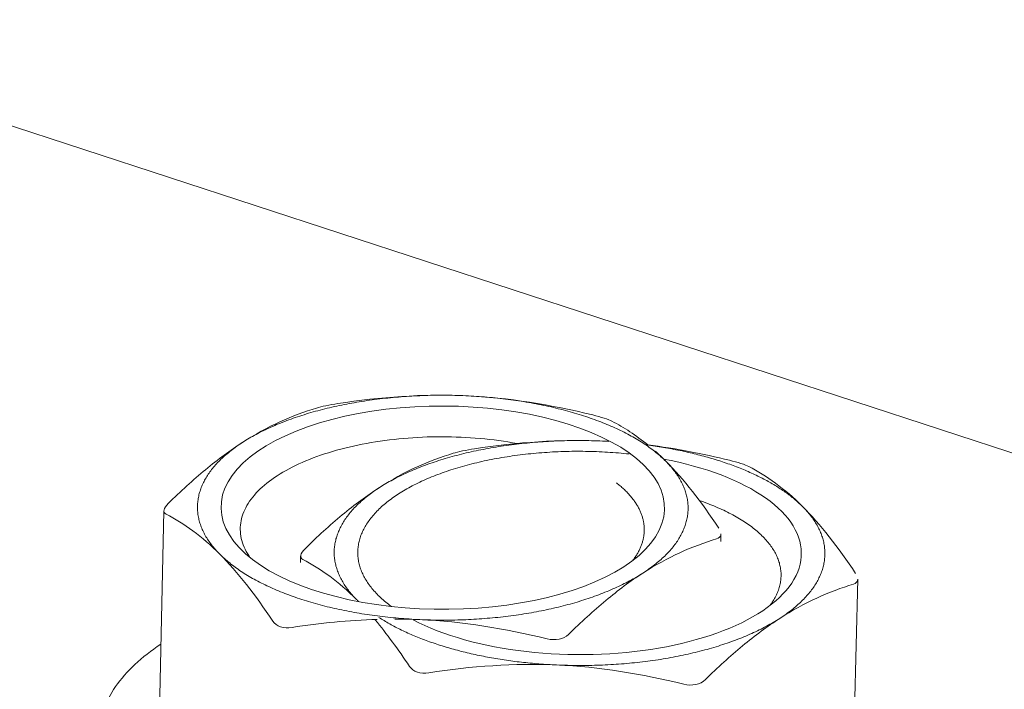
# Model space of a CAD drawing. Units: inches. Extents: x 0 to 3300, y -144 to 1716.
# Drawn here: x 826 to 828, y 1356 to 1357 of the extents above; entities that cross this region are included whole.
import ezdxf

# ---------------------------------------------------------------- set-up
doc = ezdxf.new("R2010")
doc.units = ezdxf.units.IN
doc.header["$MEASUREMENT"] = 0
for name, color, linetype in [('anchor', 1, 'Continuous'), ('exist 3d', 13, 'Continuous'), ('RH', 3, 'Continuous')]:
    doc.layers.add(name, color=color, linetype=linetype)

# ---------------------------------------------------------------- blocks, each defined once
blk = doc.blocks.new('b3')
at = {"layer": 'anchor', "color": 1, "linetype": 'Continuous', "lineweight": 0}
for points in [[(78.3338, 284.936), (78.4175, 284.949), (78.5016, 284.9552), (78.5861, 284.9515)], [(78.5861, 284.9515), (78.6699, 284.9477), (78.7545, 284.9338), (78.8372, 284.9135)], [(78.8751, 284.9011), (78.8988, 284.8889), (78.9224, 284.8736), (78.9461, 284.8542)], [(78.6038, 284.8466), (78.6875, 284.8595), (78.7716, 284.8658), (78.8562, 284.862)], [(78.8562, 284.862), (78.8601, 284.8618), (78.864, 284.8616), (78.8679, 284.8614)], [(78.946, 284.8543), (79.0001, 284.8476), (79.0541, 284.8371), (79.1073, 284.8241)], [(78.9603, 284.8421), (78.9673, 284.8359), (78.9743, 284.8293), (78.9813, 284.8223)], [(78.9813, 284.8223), (79.0164, 284.7872), (79.0517, 284.7415), (79.0862, 284.69)], [(79.1453, 284.8117), (79.1806, 284.7934), (79.216, 284.7682), (79.2514, 284.7328)], [(79.2514, 284.7328), (79.2866, 284.6977), (79.3219, 284.652), (79.3564, 284.6005)], [(78.1004, 284.6386), (78.0653, 284.6737), (78.0295, 284.6993), (77.9944, 284.7175)], [(78.2052, 284.5063), (78.1706, 284.5579), (78.1358, 284.6031), (78.1004, 284.6386)], [(78.3705, 284.5491), (78.3354, 284.5842), (78.2996, 284.6098), (78.2644, 284.628)], [(78.3746, 284.5449), (78.3732, 284.5463), (78.3718, 284.5477), (78.3705, 284.5491)], [(78.4115, 284.5098), (78.3552, 284.5081), (78.2988, 284.5025), (78.2431, 284.4939)], [(78.4753, 284.4167), (78.4528, 284.4504), (78.4302, 284.4813), (78.4073, 284.5086)], [(78.4956, 284.5093), (78.4791, 284.51), (78.4625, 284.5104), (78.4459, 284.5104)], [(78.7469, 284.4713), (78.6638, 284.4917), (78.5802, 284.5055), (78.4956, 284.5093)], [(78.7658, 284.4197), (78.682, 284.4235), (78.5968, 284.4172), (78.5133, 284.4043)], [(79.0171, 284.3817), (78.9341, 284.4022), (78.8504, 284.4159), (78.7658, 284.4197)]]:
    blk.add_open_spline(points, degree=3, dxfattribs=at)
for points, knots in [([(78.1457, 284.8597), (78.1702, 284.8754), (78.1946, 284.8887), (78.2433, 284.9111), (78.2677, 284.92), (78.2915, 284.9272)], [0.006297073, 0.006297073, 0.006297073, 0.006297073, 0.007340818, 0.007340818, 0.008384562, 0.008384562, 0.008384562, 0.008384562]), ([(78.3338, 284.936), (78.3257, 284.9348), (78.3174, 284.9333), (78.3026, 284.9302), (78.2961, 284.9286), (78.2915, 284.9272)], [0, 0, 0, 0, 0.0001999805, 0.0001999805, 0.0003999609, 0.0003999609, 0.0003999609, 0.0003999609]), ([(78.8751, 284.9011), (78.8717, 284.9029), (78.8664, 284.905), (78.8531, 284.9093), (78.8452, 284.9115), (78.8372, 284.9135)], [0, 0, 0, 0, 0.0001999805, 0.0001999805, 0.0003999609, 0.0003999609, 0.0003999609, 0.0003999609]), ([(77.9987, 284.7387), (78.0231, 284.7626), (78.0477, 284.7851), (78.0968, 284.8258), (78.1213, 284.8439), (78.1457, 284.8597)], [0.004207111, 0.004207111, 0.004207111, 0.004207111, 0.005252092, 0.005252092, 0.006297073, 0.006297073, 0.006297073, 0.006297073]), ([(78.6038, 284.8466), (78.5957, 284.8454), (78.5874, 284.8439), (78.5726, 284.8408), (78.5661, 284.8392), (78.5615, 284.8378)], [0, 0, 0, 0, 0.0001999805, 0.0001999805, 0.0003999609, 0.0003999609, 0.0003999609, 0.0003999609]), ([(78.4158, 284.7702), (78.4402, 284.7859), (78.4646, 284.7993), (78.5134, 284.8216), (78.5377, 284.8306), (78.5615, 284.8378)], [0.006297073, 0.006297073, 0.006297073, 0.006297073, 0.007340818, 0.007340818, 0.008384562, 0.008384562, 0.008384562, 0.008384562]), ([(79.1453, 284.8117), (79.1419, 284.8134), (79.1365, 284.8155), (79.1232, 284.8199), (79.1153, 284.8221), (79.1073, 284.8241)], [0, 0, 0, 0, 0.0001999805, 0.0001999805, 0.0003999609, 0.0003999609, 0.0003999609, 0.0003999609]), ([(78.2688, 284.6492), (78.2931, 284.6731), (78.3178, 284.6956), (78.3668, 284.7363), (78.3913, 284.7544), (78.4158, 284.7702)], [0.004207111, 0.004207111, 0.004207111, 0.004207111, 0.005252092, 0.005252092, 0.006297073, 0.006297073, 0.006297073, 0.006297073]), ([(77.9987, 284.7387), (77.994, 284.7341), (77.9911, 284.7296), (77.9895, 284.7222), (77.991, 284.7193), (77.9944, 284.7175)], [0, 0, 0, 0, 0.0001999805, 0.0001999805, 0.0003999609, 0.0003999609, 0.0003999609, 0.0003999609]), ([(79.0818, 284.6688), (79.058, 284.6616), (79.0337, 284.6526), (78.985, 284.6303), (78.9606, 284.6169), (78.9361, 284.6012)], [0.007739282, 0.007739282, 0.007739282, 0.007739282, 0.008774105, 0.008774105, 0.009808928, 0.009808928, 0.009808928, 0.009808928]), ([(79.0818, 284.6688), (79.0865, 284.6702), (79.0894, 284.6729), (79.0903, 284.6772), (79.0903, 284.6779), (79.0903, 284.6785)], [0, 0, 0, 0, 0.0001999805, 0.0001999805, 0.0002315745, 0.0002315745, 0.0002315745, 0.0002315745]), ([(78.2688, 284.6492), (78.2641, 284.6446), (78.2611, 284.6401), (78.2596, 284.6327), (78.261, 284.6298), (78.2644, 284.628)], [0, 0, 0, 0, 0.0001999805, 0.0001999805, 0.0003999609, 0.0003999609, 0.0003999609, 0.0003999609]), ([(78.9361, 284.6012), (78.9117, 284.5854), (78.8872, 284.5672), (78.8382, 284.5266), (78.8135, 284.504), (78.7892, 284.4801)], [0.009808928, 0.009808928, 0.009808928, 0.009808928, 0.010844977, 0.010844977, 0.011881025, 0.011881025, 0.011881025, 0.011881025]), ([(79.3521, 284.5793), (79.3567, 284.5807), (79.3596, 284.5834), (79.3605, 284.5877), (79.3606, 284.5883), (79.3606, 284.589)], [0, 0, 0, 0, 0.0001999805, 0.0001999805, 0.000231474, 0.000231474, 0.000231474, 0.000231474]), ([(79.3521, 284.5793), (79.3283, 284.5721), (79.304, 284.5631), (79.2552, 284.5407), (79.2308, 284.5274), (79.2064, 284.5116)], [0.007739282, 0.007739282, 0.007739282, 0.007739282, 0.008774105, 0.008774105, 0.009808928, 0.009808928, 0.009808928, 0.009808928]), ([(79.2064, 284.5116), (79.1819, 284.4959), (79.1575, 284.4777), (79.1084, 284.437), (79.0838, 284.4145), (79.0594, 284.3906)], [0.009808928, 0.009808928, 0.009808928, 0.009808928, 0.010844977, 0.010844977, 0.011881025, 0.011881025, 0.011881025, 0.011881025]), ([(78.2052, 284.5063), (78.2085, 284.5013), (78.2138, 284.4975), (78.2271, 284.4931), (78.235, 284.4926), (78.2431, 284.4939)], [0, 0, 0, 0, 0.0001999805, 0.0001999805, 0.0003999609, 0.0003999609, 0.0003999609, 0.0003999609]), ([(78.7469, 284.4713), (78.7549, 284.4694), (78.7631, 284.4691), (78.7779, 284.4722), (78.7845, 284.4755), (78.7892, 284.4801)], [0, 0, 0, 0, 0.0001999805, 0.0001999805, 0.0003999609, 0.0003999609, 0.0003999609, 0.0003999609]), ([(77.8606, 284.28), (77.8614, 284.3132), (77.8732, 284.3466), (77.9155, 284.4072), (77.946, 284.4355), (77.984, 284.4606)], [0, 0, 0, 0, 0.064162, 0.064162, 0.1275895, 0.1275895, 0.1275895, 0.1275895]), ([(78.4753, 284.4167), (78.4786, 284.4118), (78.484, 284.4079), (78.4972, 284.4036), (78.5052, 284.4031), (78.5133, 284.4043)], [0, 0, 0, 0, 0.0001999805, 0.0001999805, 0.0003999609, 0.0003999609, 0.0003999609, 0.0003999609]), ([(79.0171, 284.3817), (79.0251, 284.3798), (79.0334, 284.3795), (79.0482, 284.3826), (79.0547, 284.386), (79.0594, 284.3906)], [0, 0, 0, 0, 0.0001999805, 0.0001999805, 0.0003999609, 0.0003999609, 0.0003999609, 0.0003999609])]:
    blk.add_open_spline(points, degree=3, knots=knots, dxfattribs=at)
at = {"layer": 'RH', "linetype": 'Continuous', "lineweight": 0, "extrusion": (0.029591, 0.799701, 0.599669)}
for p, q in [((107.9442, 275.5978), (77.0474, 285.6943)), ((107.9442, 275.5978), (77.0474, 285.6943)), ((77.9901, 284.7242), (77.9806, 284.3129)), ((79.0903, 284.6785), (79.09, 284.6635)), ((78.2601, 284.6347), (78.2598, 284.622)), ((79.3606, 284.589), (79.3508, 284.1776))]:
    blk.add_line(p, q, dxfattribs=at)
at = {"layer": 'RH', "linetype": 'Continuous', "lineweight": 0}
for points in [[(78.1457, 284.8597), (78.1489, 284.8616), (78.152, 284.8636), (78.1552, 284.8656), (78.1585, 284.8675), (78.1618, 284.8694), (78.1651, 284.8713), (78.1685, 284.8732), (78.172, 284.8751), (78.1755, 284.8769), (78.179, 284.8787), (78.1826, 284.8806), (78.1862, 284.8824), (78.1898, 284.8841), (78.1935, 284.8859), (78.1973, 284.8876), (78.2011, 284.8893), (78.2049, 284.891), (78.2088, 284.8927), (78.2127, 284.8944), (78.2166, 284.896), (78.2206, 284.8976), (78.2246, 284.8992), (78.2287, 284.9008), (78.2328, 284.9024), (78.237, 284.9039), (78.2411, 284.9054), (78.2453, 284.9069), (78.2496, 284.9084), (78.2539, 284.9099), (78.2582, 284.9113), (78.2626, 284.9127), (78.2669, 284.9141), (78.2714, 284.9155), (78.2758, 284.9168), (78.2803, 284.9181), (78.2848, 284.9194), (78.2894, 284.9207), (78.294, 284.9219), (78.2986, 284.9232), (78.3032, 284.9244), (78.3079, 284.9256), (78.3126, 284.9267), (78.3173, 284.9278), (78.322, 284.929), (78.3268, 284.93), (78.3316, 284.9311), (78.3365, 284.9321), (78.3413, 284.9331), (78.3462, 284.9341), (78.3511, 284.9351), (78.356, 284.936), (78.361, 284.9369), (78.3659, 284.9378), (78.3709, 284.9387), (78.3759, 284.9395), (78.381, 284.9403), (78.386, 284.9411), (78.3911, 284.9419), (78.3962, 284.9426), (78.4013, 284.9433), (78.4064, 284.944), (78.4115, 284.9447), (78.4167, 284.9453), (78.4219, 284.9459), (78.427, 284.9465), (78.4322, 284.947), (78.4374, 284.9476), (78.4427, 284.9481), (78.4479, 284.9485), (78.4532, 284.949), (78.4584, 284.9494), (78.4637, 284.9498), (78.469, 284.9502), (78.4742, 284.9505), (78.4795, 284.9508), (78.4848, 284.9511), (78.4901, 284.9514), (78.4955, 284.9516), (78.5008, 284.9518), (78.5061, 284.952), (78.5114, 284.9521), (78.5168, 284.9523), (78.5221, 284.9524), (78.5274, 284.9524), (78.5328, 284.9525), (78.5381, 284.9525), (78.5434, 284.9525), (78.5488, 284.9525), (78.5541, 284.9524), (78.5595, 284.9523), (78.5648, 284.9522), (78.5701, 284.952), (78.5755, 284.9519), (78.5808, 284.9517), (78.5861, 284.9515)], [(78.5861, 284.9515), (78.5914, 284.9512), (78.5967, 284.9509), (78.602, 284.9506), (78.6073, 284.9503), (78.6126, 284.9499), (78.6179, 284.9495), (78.6231, 284.9491), (78.6284, 284.9487), (78.6336, 284.9482), (78.6389, 284.9477), (78.6441, 284.9472), (78.6493, 284.9467), (78.6545, 284.9461), (78.6597, 284.9455), (78.6649, 284.9449), (78.67, 284.9442), (78.6752, 284.9436), (78.6803, 284.9429), (78.6854, 284.9421), (78.6905, 284.9414), (78.6955, 284.9406), (78.7006, 284.9398), (78.7056, 284.939), (78.7106, 284.9381), (78.7156, 284.9372), (78.7206, 284.9363), (78.7255, 284.9354), (78.7305, 284.9345), (78.7354, 284.9335), (78.7403, 284.9325), (78.7451, 284.9314), (78.7499, 284.9304), (78.7547, 284.9293), (78.7595, 284.9282), (78.7643, 284.9271), (78.769, 284.9259), (78.7737, 284.9248), (78.7784, 284.9236), (78.783, 284.9224), (78.7876, 284.9211), (78.7922, 284.9198), (78.7968, 284.9186), (78.8013, 284.9172), (78.8058, 284.9159), (78.8102, 284.9146), (78.8146, 284.9132), (78.819, 284.9118), (78.8234, 284.9103), (78.8277, 284.9089), (78.832, 284.9074), (78.8362, 284.9059), (78.8405, 284.9044), (78.8446, 284.9029), (78.8488, 284.9014), (78.8529, 284.8998), (78.857, 284.8982), (78.861, 284.8966), (78.865, 284.8949), (78.8689, 284.8933), (78.8728, 284.8916), (78.8767, 284.8899), (78.8805, 284.8882), (78.8843, 284.8865), (78.8881, 284.8847), (78.8918, 284.8829), (78.8954, 284.8812), (78.8991, 284.8794), (78.9026, 284.8775), (78.9062, 284.8757), (78.9096, 284.8738), (78.9131, 284.8719), (78.9165, 284.8701), (78.9198, 284.8681), (78.9231, 284.8662), (78.9264, 284.8643), (78.9296, 284.8623), (78.9328, 284.8603), (78.9359, 284.8583), (78.939, 284.8563), (78.942, 284.8543), (78.945, 284.8523), (78.9479, 284.8502), (78.9508, 284.8481), (78.9536, 284.8461), (78.9564, 284.844), (78.9591, 284.8418), (78.9617, 284.8397), (78.9644, 284.8376), (78.9669, 284.8354), (78.9695, 284.8333), (78.9719, 284.8311), (78.9743, 284.8289), (78.9767, 284.8267), (78.979, 284.8245), (78.9813, 284.8223)], [(78.6875, 284.8572), (78.6786, 284.8587), (78.6696, 284.8602), (78.6606, 284.8616), (78.6515, 284.8629), (78.6423, 284.8641), (78.6331, 284.8652), (78.6238, 284.8662), (78.6145, 284.867), (78.6051, 284.8678), (78.5957, 284.8685), (78.5863, 284.8691), (78.5769, 284.8696), (78.5674, 284.8699), (78.5579, 284.8702), (78.5484, 284.8703), (78.5389, 284.8704), (78.5293, 284.8704), (78.5198, 284.8702), (78.5103, 284.87), (78.5009, 284.8696), (78.4914, 284.8691), (78.482, 284.8686), (78.4726, 284.8679), (78.4632, 284.8671), (78.4539, 284.8663), (78.4447, 284.8653), (78.4355, 284.8642), (78.4263, 284.863), (78.4172, 284.8618), (78.4082, 284.8604), (78.3993, 284.8589), (78.3904, 284.8574), (78.3816, 284.8557), (78.3729, 284.8539), (78.3643, 284.8521), (78.3558, 284.8501), (78.3475, 284.8481), (78.3392, 284.8459), (78.331, 284.8437), (78.323, 284.8414), (78.3151, 284.839), (78.3073, 284.8365), (78.2996, 284.8339), (78.2921, 284.8313), (78.2847, 284.8286), (78.2774, 284.8257), (78.2704, 284.8228), (78.2634, 284.8199), (78.2566, 284.8168), (78.25, 284.8137), (78.2436, 284.8105), (78.2373, 284.8073), (78.2312, 284.8039), (78.2252, 284.8005), (78.2195, 284.7971), (78.2139, 284.7935), (78.2085, 284.79), (78.2033, 284.7863), (78.1983, 284.7826), (78.1935, 284.7789), (78.1888, 284.7751), (78.1844, 284.7712), (78.1802, 284.7673), (78.1762, 284.7634), (78.1724, 284.7594), (78.1688, 284.7553), (78.1654, 284.7513), (78.1622, 284.7472), (78.1592, 284.743), (78.1565, 284.7389), (78.154, 284.7347), (78.1516, 284.7304), (78.1496, 284.7262), (78.1477, 284.7219), (78.1461, 284.7176), (78.1446, 284.7133), (78.1434, 284.709), (78.1425, 284.7046), (78.1417, 284.7003), (78.1412, 284.6959), (78.1409, 284.6916), (78.1409, 284.6872), (78.141, 284.6829), (78.1414, 284.6785), (78.142, 284.6741), (78.1429, 284.6698), (78.1439, 284.6655), (78.1452, 284.6611), (78.1468, 284.6568), (78.1485, 284.6525), (78.1505, 284.6483), (78.1526, 284.644), (78.1551, 284.6398), (78.1577, 284.6356), (78.1605, 284.6314)], [(78.4158, 284.7702), (78.4189, 284.7722), (78.4221, 284.7741), (78.4253, 284.7761), (78.4285, 284.778), (78.4318, 284.78), (78.4352, 284.7819), (78.4386, 284.7837), (78.442, 284.7856), (78.4455, 284.7875), (78.449, 284.7893), (78.4526, 284.7911), (78.4562, 284.7929), (78.4599, 284.7947), (78.4636, 284.7964), (78.4673, 284.7982), (78.4711, 284.7999), (78.4749, 284.8016), (78.4788, 284.8033), (78.4827, 284.8049), (78.4867, 284.8066), (78.4906, 284.8082), (78.4947, 284.8098), (78.4987, 284.8114), (78.5028, 284.8129), (78.507, 284.8145), (78.5112, 284.816), (78.5154, 284.8175), (78.5196, 284.819), (78.5239, 284.8204), (78.5282, 284.8218), (78.5326, 284.8233), (78.537, 284.8246), (78.5414, 284.826), (78.5459, 284.8273), (78.5503, 284.8287), (78.5549, 284.83), (78.5594, 284.8312), (78.564, 284.8325), (78.5686, 284.8337), (78.5732, 284.8349), (78.5779, 284.8361), (78.5826, 284.8373), (78.5873, 284.8384), (78.5921, 284.8395), (78.5969, 284.8406), (78.6017, 284.8417), (78.6065, 284.8427), (78.6113, 284.8437), (78.6162, 284.8447), (78.6211, 284.8456), (78.626, 284.8466), (78.631, 284.8475), (78.636, 284.8484), (78.641, 284.8493), (78.646, 284.8501), (78.651, 284.8509), (78.6561, 284.8517), (78.6611, 284.8524), (78.6662, 284.8532), (78.6713, 284.8539), (78.6764, 284.8546), (78.6816, 284.8552), (78.6867, 284.8559), (78.6919, 284.8565), (78.6971, 284.857), (78.7023, 284.8576), (78.7075, 284.8581), (78.7127, 284.8586), (78.718, 284.8591), (78.7232, 284.8595), (78.7285, 284.86), (78.7337, 284.8604), (78.739, 284.8607), (78.7443, 284.8611), (78.7496, 284.8614), (78.7549, 284.8617), (78.7602, 284.8619), (78.7655, 284.8622), (78.7708, 284.8624), (78.7761, 284.8626), (78.7815, 284.8627), (78.7868, 284.8628), (78.7921, 284.8629), (78.7975, 284.863), (78.8028, 284.863), (78.8082, 284.8631), (78.8135, 284.8631), (78.8188, 284.863), (78.8242, 284.863), (78.8295, 284.8629), (78.8349, 284.8627), (78.8402, 284.8626), (78.8455, 284.8624), (78.8508, 284.8622), (78.8562, 284.862)], [(78.8562, 284.862), (78.8563, 284.862), (78.8564, 284.862), (78.8565, 284.862), (78.8567, 284.862), (78.8568, 284.862), (78.8569, 284.862), (78.857, 284.862), (78.8572, 284.862), (78.8573, 284.862), (78.8574, 284.862), (78.8576, 284.8619), (78.8577, 284.8619), (78.8578, 284.8619), (78.8579, 284.8619), (78.8581, 284.8619), (78.8582, 284.8619), (78.8583, 284.8619), (78.8584, 284.8619), (78.8586, 284.8619), (78.8587, 284.8619), (78.8588, 284.8619), (78.8589, 284.8619), (78.8591, 284.8619), (78.8592, 284.8619), (78.8593, 284.8619), (78.8594, 284.8619), (78.8596, 284.8619), (78.8597, 284.8618), (78.8598, 284.8618), (78.8599, 284.8618), (78.8601, 284.8618), (78.8602, 284.8618), (78.8603, 284.8618), (78.8605, 284.8618), (78.8606, 284.8618), (78.8607, 284.8618), (78.8608, 284.8618), (78.861, 284.8618), (78.8611, 284.8618), (78.8612, 284.8618), (78.8613, 284.8618), (78.8615, 284.8618), (78.8616, 284.8618), (78.8617, 284.8617), (78.8618, 284.8617), (78.862, 284.8617), (78.8621, 284.8617), (78.8622, 284.8617), (78.8623, 284.8617), (78.8625, 284.8617), (78.8626, 284.8617), (78.8627, 284.8617), (78.8628, 284.8617), (78.863, 284.8617), (78.8631, 284.8617), (78.8632, 284.8617), (78.8634, 284.8617), (78.8635, 284.8617), (78.8636, 284.8617), (78.8637, 284.8616), (78.8639, 284.8616), (78.864, 284.8616), (78.8641, 284.8616), (78.8642, 284.8616), (78.8644, 284.8616), (78.8645, 284.8616), (78.8646, 284.8616), (78.8647, 284.8616), (78.8649, 284.8616), (78.865, 284.8616), (78.8651, 284.8616), (78.8652, 284.8616), (78.8654, 284.8616), (78.8655, 284.8616), (78.8656, 284.8615), (78.8657, 284.8615), (78.8659, 284.8615), (78.866, 284.8615), (78.8661, 284.8615), (78.8663, 284.8615), (78.8664, 284.8615), (78.8665, 284.8615), (78.8666, 284.8615), (78.8668, 284.8615), (78.8669, 284.8615), (78.867, 284.8615), (78.8671, 284.8615), (78.8673, 284.8615), (78.8674, 284.8614), (78.8675, 284.8614), (78.8676, 284.8614), (78.8678, 284.8614), (78.8679, 284.8614), (78.868, 284.8614), (78.8681, 284.8614)], [(78.1004, 284.6386), (78.0982, 284.6408), (78.096, 284.6431), (78.0939, 284.6453), (78.0919, 284.6476), (78.0899, 284.6499), (78.088, 284.6522), (78.0861, 284.6545), (78.0843, 284.6568), (78.0825, 284.6591), (78.0808, 284.6614), (78.0792, 284.6637), (78.0776, 284.6661), (78.076, 284.6684), (78.0746, 284.6708), (78.0731, 284.6731), (78.0718, 284.6755), (78.0705, 284.6779), (78.0692, 284.6803), (78.068, 284.6827), (78.0669, 284.6851), (78.0658, 284.6875), (78.0648, 284.6899), (78.0638, 284.6923), (78.0629, 284.6947), (78.062, 284.6971), (78.0612, 284.6995), (78.0605, 284.702), (78.0598, 284.7044), (78.0592, 284.7068), (78.0587, 284.7093), (78.0582, 284.7117), (78.0577, 284.7141), (78.0573, 284.7166), (78.057, 284.719), (78.0568, 284.7215), (78.0566, 284.7239), (78.0564, 284.7264), (78.0563, 284.7288), (78.0563, 284.7313), (78.0563, 284.7337), (78.0564, 284.7362), (78.0566, 284.7386), (78.0568, 284.7411), (78.057, 284.7435), (78.0574, 284.7459), (78.0577, 284.7484), (78.0582, 284.7508), (78.0587, 284.7533), (78.0592, 284.7557), (78.0599, 284.7581), (78.0605, 284.7605), (78.0613, 284.763), (78.0621, 284.7654), (78.0629, 284.7678), (78.0638, 284.7702), (78.0648, 284.7726), (78.0658, 284.775), (78.0669, 284.7774), (78.068, 284.7798), (78.0692, 284.7822), (78.0705, 284.7846), (78.0718, 284.7869), (78.0732, 284.7893), (78.0746, 284.7917), (78.0761, 284.794), (78.0776, 284.7964), (78.0792, 284.7987), (78.0809, 284.801), (78.0826, 284.8033), (78.0843, 284.8056), (78.0861, 284.8079), (78.088, 284.8102), (78.0899, 284.8125), (78.0919, 284.8148), (78.094, 284.817), (78.0961, 284.8193), (78.0982, 284.8215), (78.1004, 284.8238), (78.1027, 284.826), (78.105, 284.8282), (78.1073, 284.8304), (78.1097, 284.8325), (78.1122, 284.8347), (78.1147, 284.8369), (78.1173, 284.839), (78.1199, 284.8411), (78.1226, 284.8433), (78.1253, 284.8454), (78.1281, 284.8474), (78.1309, 284.8495), (78.1338, 284.8516), (78.1367, 284.8536), (78.1397, 284.8556), (78.1427, 284.8577), (78.1457, 284.8597)], [(78.9091, 284.8365), (78.9038, 284.837), (78.8985, 284.8375), (78.8931, 284.838), (78.8878, 284.8385), (78.8824, 284.8389), (78.877, 284.8393), (78.8717, 284.8397), (78.8663, 284.84), (78.8609, 284.8403), (78.8555, 284.8406), (78.85, 284.8409), (78.8446, 284.8411), (78.8392, 284.8413), (78.8338, 284.8414), (78.8283, 284.8416), (78.8229, 284.8416), (78.8175, 284.8417), (78.812, 284.8417), (78.8066, 284.8417), (78.8011, 284.8417), (78.7957, 284.8417), (78.7903, 284.8416), (78.7848, 284.8414), (78.7794, 284.8413), (78.774, 284.8411), (78.7686, 284.8409), (78.7632, 284.8406), (78.7578, 284.8404), (78.7524, 284.84), (78.747, 284.8397), (78.7416, 284.8393), (78.7362, 284.8389), (78.7309, 284.8385), (78.7255, 284.838), (78.7202, 284.8376), (78.7149, 284.837), (78.7096, 284.8365), (78.7043, 284.8359), (78.6991, 284.8353), (78.6938, 284.8346), (78.6886, 284.834), (78.6834, 284.8333), (78.6782, 284.8325), (78.673, 284.8318), (78.6678, 284.831), (78.6627, 284.8302), (78.6576, 284.8293), (78.6525, 284.8284), (78.6475, 284.8275), (78.6424, 284.8266), (78.6374, 284.8256), (78.6324, 284.8246), (78.6275, 284.8236), (78.6226, 284.8226), (78.6177, 284.8215), (78.6128, 284.8204), (78.608, 284.8192), (78.6032, 284.8181), (78.5984, 284.8169), (78.5937, 284.8157), (78.589, 284.8144), (78.5843, 284.8132), (78.5796, 284.8119), (78.575, 284.8106), (78.5705, 284.8092), (78.5659, 284.8078), (78.5615, 284.8064), (78.557, 284.805), (78.5526, 284.8036), (78.5482, 284.8021), (78.5439, 284.8006), (78.5396, 284.7991), (78.5354, 284.7975), (78.5311, 284.7959), (78.527, 284.7943), (78.5229, 284.7927), (78.5188, 284.7911), (78.5148, 284.7894), (78.5108, 284.7877), (78.5068, 284.786), (78.5029, 284.7843), (78.4991, 284.7825), (78.4953, 284.7807), (78.4916, 284.7789), (78.4879, 284.7771), (78.4842, 284.7753), (78.4806, 284.7734), (78.4771, 284.7715), (78.4736, 284.7696), (78.4701, 284.7677), (78.4667, 284.7658), (78.4634, 284.7638), (78.4601, 284.7618), (78.4569, 284.7598), (78.4537, 284.7578)], [(78.9434, 284.8544), (78.9476, 284.8538), (78.9518, 284.8532), (78.956, 284.8526), (78.9602, 284.852), (78.9644, 284.8514), (78.9686, 284.8507), (78.9727, 284.85), (78.9769, 284.8493), (78.981, 284.8486), (78.9851, 284.8479), (78.9892, 284.8472), (78.9933, 284.8464), (78.9974, 284.8456), (79.0015, 284.8448), (79.0055, 284.844), (79.0095, 284.8432), (79.0136, 284.8424), (79.0175, 284.8415), (79.0215, 284.8406), (79.0255, 284.8397), (79.0294, 284.8388), (79.0334, 284.8379), (79.0373, 284.8369), (79.0411, 284.836), (79.045, 284.835), (79.0489, 284.834), (79.0527, 284.833), (79.0565, 284.832), (79.0603, 284.831), (79.0641, 284.8299), (79.0678, 284.8288), (79.0715, 284.8278), (79.0752, 284.8267), (79.0789, 284.8255), (79.0826, 284.8244), (79.0862, 284.8233), (79.0898, 284.8221), (79.0934, 284.8209), (79.097, 284.8197), (79.1005, 284.8185), (79.1041, 284.8173), (79.1076, 284.8161), (79.111, 284.8148), (79.1145, 284.8136), (79.1179, 284.8123), (79.1213, 284.811), (79.1247, 284.8097), (79.128, 284.8084), (79.1313, 284.807), (79.1346, 284.8057), (79.1379, 284.8043), (79.1411, 284.8029), (79.1443, 284.8016), (79.1475, 284.8001), (79.1507, 284.7987), (79.1538, 284.7973), (79.1569, 284.7959), (79.16, 284.7944), (79.163, 284.7929), (79.166, 284.7915), (79.169, 284.79), (79.172, 284.7885), (79.1749, 284.787), (79.1778, 284.7854), (79.1807, 284.7839), (79.1835, 284.7823), (79.1863, 284.7808), (79.1891, 284.7792), (79.1918, 284.7776), (79.1945, 284.776), (79.1972, 284.7744), (79.1999, 284.7728), (79.2025, 284.7712), (79.205, 284.7695), (79.2076, 284.7679), (79.2101, 284.7662), (79.2126, 284.7645), (79.215, 284.7628), (79.2175, 284.7611), (79.2198, 284.7594), (79.2222, 284.7577), (79.2245, 284.756), (79.2268, 284.7543), (79.229, 284.7525), (79.2313, 284.7508), (79.2334, 284.749), (79.2356, 284.7472), (79.2377, 284.7455), (79.2398, 284.7437), (79.2418, 284.7419), (79.2438, 284.7401), (79.2458, 284.7383), (79.2477, 284.7365), (79.2496, 284.7346), (79.2514, 284.7328)], [(78.4822, 284.5087), (78.4934, 284.5031), (78.5051, 284.4977), (78.5172, 284.4924), (78.5297, 284.4874), (78.5427, 284.4826), (78.556, 284.478), (78.5697, 284.4737), (78.5837, 284.4696), (78.5981, 284.4657), (78.6128, 284.4621), (78.6277, 284.4588), (78.6429, 284.4557), (78.6584, 284.4529), (78.6741, 284.4503), (78.6899, 284.4481), (78.706, 284.4461), (78.7222, 284.4444), (78.7385, 284.4429), (78.755, 284.4418), (78.7715, 284.4409), (78.788, 284.4403), (78.8046, 284.4401), (78.8213, 284.4401), (78.8379, 284.4403), (78.8544, 284.4409), (78.8709, 284.4418), (78.8873, 284.4429), (78.9036, 284.4444), (78.9198, 284.4461), (78.9358, 284.4481), (78.9516, 284.4504), (78.9673, 284.4529), (78.9827, 284.4558), (78.9978, 284.4588), (79.0127, 284.4622), (79.0273, 284.4658), (79.0416, 284.4697), (79.0556, 284.4738), (79.0692, 284.4781), (79.0824, 284.4827), (79.0952, 284.4875), (79.1077, 284.4925), (79.1197, 284.4978), (79.1313, 284.5032), (79.1424, 284.5088), (79.153, 284.5147), (79.1631, 284.5207), (79.1728, 284.5269), (79.1819, 284.5332), (79.1904, 284.5397), (79.1985, 284.5464), (79.206, 284.5532), (79.2129, 284.5601), (79.2192, 284.5671), (79.2249, 284.5743), (79.2301, 284.5815), (79.2346, 284.5888), (79.2386, 284.5962), (79.2419, 284.6036), (79.2446, 284.6112), (79.2467, 284.6187), (79.2481, 284.6263), (79.2489, 284.6339), (79.2491, 284.6415), (79.2487, 284.6491), (79.2476, 284.6567), (79.246, 284.6643), (79.2436, 284.6718), (79.2407, 284.6793), (79.2371, 284.6868), (79.233, 284.6942), (79.2282, 284.7015), (79.2228, 284.7087), (79.2169, 284.7158), (79.2103, 284.7228), (79.2032, 284.7297), (79.1955, 284.7365), (79.1873, 284.7431), (79.1785, 284.7496), (79.1692, 284.7559), (79.1594, 284.762), (79.1491, 284.768), (79.1383, 284.7738), (79.127, 284.7794), (79.1153, 284.7849), (79.1031, 284.7901), (79.0905, 284.795), (79.0775, 284.7998), (79.0642, 284.8044), (79.0504, 284.8087), (79.0364, 284.8127), (79.022, 284.8165), (79.0073, 284.8201), (78.9923, 284.8234), (78.977, 284.8265)], [(78.9361, 284.6012), (78.9392, 284.6032), (78.9422, 284.6052), (78.9452, 284.6072), (78.9481, 284.6093), (78.951, 284.6113), (78.9538, 284.6134), (78.9566, 284.6155), (78.9593, 284.6176), (78.962, 284.6197), (78.9646, 284.6218), (78.9672, 284.624), (78.9697, 284.6261), (78.9721, 284.6283), (78.9745, 284.6305), (78.9769, 284.6327), (78.9792, 284.6349), (78.9815, 284.6371), (78.9837, 284.6393), (78.9858, 284.6416), (78.9879, 284.6438), (78.9899, 284.6461), (78.9919, 284.6484), (78.9938, 284.6506), (78.9957, 284.6529), (78.9975, 284.6552), (78.9993, 284.6575), (79.001, 284.6599), (79.0026, 284.6622), (79.0042, 284.6645), (79.0058, 284.6669), (79.0072, 284.6692), (79.0087, 284.6716), (79.01, 284.6739), (79.0113, 284.6763), (79.0126, 284.6787), (79.0138, 284.6811), (79.0149, 284.6835), (79.016, 284.6859), (79.017, 284.6883), (79.018, 284.6907), (79.0189, 284.6931), (79.0197, 284.6955), (79.0205, 284.6979), (79.0213, 284.7003), (79.0219, 284.7028), (79.0225, 284.7052), (79.0231, 284.7076), (79.0236, 284.7101), (79.024, 284.7125), (79.0244, 284.7149), (79.0247, 284.7174), (79.025, 284.7198), (79.0252, 284.7223), (79.0253, 284.7247), (79.0254, 284.7272), (79.0255, 284.7296), (79.0254, 284.7321), (79.0253, 284.7345), (79.0252, 284.737), (79.025, 284.7394), (79.0247, 284.7419), (79.0244, 284.7443), (79.024, 284.7468), (79.0235, 284.7492), (79.023, 284.7516), (79.0225, 284.7541), (79.0219, 284.7565), (79.0212, 284.7589), (79.0205, 284.7614), (79.0197, 284.7638), (79.0188, 284.7662), (79.0179, 284.7686), (79.0169, 284.771), (79.0159, 284.7734), (79.0148, 284.7758), (79.0137, 284.7782), (79.0125, 284.7806), (79.0112, 284.783), (79.0099, 284.7854), (79.0085, 284.7877), (79.0071, 284.7901), (79.0056, 284.7925), (79.0041, 284.7948), (79.0025, 284.7971), (79.0008, 284.7995), (78.9991, 284.8018), (78.9974, 284.8041), (78.9955, 284.8064), (78.9937, 284.8087), (78.9917, 284.811), (78.9897, 284.8133), (78.9877, 284.8155), (78.9856, 284.8178), (78.9835, 284.82), (78.9813, 284.8223)], [(78.3705, 284.5491), (78.3683, 284.5513), (78.3661, 284.5536), (78.364, 284.5558), (78.362, 284.5581), (78.36, 284.5604), (78.3581, 284.5626), (78.3562, 284.5649), (78.3544, 284.5672), (78.3526, 284.5696), (78.3509, 284.5719), (78.3493, 284.5742), (78.3477, 284.5766), (78.3461, 284.5789), (78.3447, 284.5813), (78.3432, 284.5836), (78.3419, 284.586), (78.3405, 284.5884), (78.3393, 284.5908), (78.3381, 284.5931), (78.337, 284.5955), (78.3359, 284.5979), (78.3348, 284.6004), (78.3339, 284.6028), (78.333, 284.6052), (78.3321, 284.6076), (78.3313, 284.61), (78.3306, 284.6124), (78.3299, 284.6149), (78.3293, 284.6173), (78.3287, 284.6197), (78.3282, 284.6222), (78.3278, 284.6246), (78.3274, 284.6271), (78.3271, 284.6295), (78.3268, 284.632), (78.3266, 284.6344), (78.3265, 284.6369), (78.3264, 284.6393), (78.3264, 284.6418), (78.3264, 284.6442), (78.3265, 284.6467), (78.3266, 284.6491), (78.3268, 284.6516), (78.3271, 284.654), (78.3274, 284.6564), (78.3278, 284.6589), (78.3282, 284.6613), (78.3287, 284.6638), (78.3293, 284.6662), (78.3299, 284.6686), (78.3306, 284.6711), (78.3313, 284.6735), (78.3321, 284.6759), (78.333, 284.6783), (78.3339, 284.6807), (78.3348, 284.6831), (78.3359, 284.6855), (78.3369, 284.6879), (78.3381, 284.6903), (78.3393, 284.6927), (78.3405, 284.6951), (78.3418, 284.6975), (78.3432, 284.6998), (78.3446, 284.7022), (78.3461, 284.7045), (78.3477, 284.7069), (78.3493, 284.7092), (78.3509, 284.7115), (78.3526, 284.7139), (78.3544, 284.7162), (78.3562, 284.7185), (78.3581, 284.7208), (78.36, 284.723), (78.362, 284.7253), (78.364, 284.7276), (78.3661, 284.7298), (78.3682, 284.7321), (78.3704, 284.7343), (78.3727, 284.7365), (78.375, 284.7387), (78.3774, 284.7409), (78.3798, 284.7431), (78.3822, 284.7452), (78.3848, 284.7474), (78.3873, 284.7495), (78.3899, 284.7517), (78.3926, 284.7538), (78.3953, 284.7559), (78.3981, 284.758), (78.4009, 284.76), (78.4038, 284.7621), (78.4067, 284.7642), (78.4097, 284.7662), (78.4127, 284.7682), (78.4158, 284.7702)], [(78.9165, 284.6264), (78.9177, 284.628), (78.9188, 284.6295), (78.9199, 284.6311), (78.921, 284.6327), (78.9221, 284.6343), (78.9231, 284.6359), (78.9241, 284.6375), (78.9251, 284.6391), (78.926, 284.6407), (78.9269, 284.6423), (78.9278, 284.644), (78.9286, 284.6456), (78.9294, 284.6472), (78.9302, 284.6488), (78.9309, 284.6505), (78.9316, 284.6521), (78.9323, 284.6537), (78.933, 284.6554), (78.9336, 284.657), (78.9341, 284.6587), (78.9347, 284.6603), (78.9352, 284.662), (78.9357, 284.6636), (78.9361, 284.6653), (78.9365, 284.6669), (78.9369, 284.6686), (78.9373, 284.6702), (78.9376, 284.6719), (78.9378, 284.6736), (78.9381, 284.6752), (78.9383, 284.6769), (78.9385, 284.6786), (78.9386, 284.6802), (78.9387, 284.6819), (78.9388, 284.6836), (78.9389, 284.6852), (78.9389, 284.6869), (78.9389, 284.6886), (78.9388, 284.6902), (78.9387, 284.6919), (78.9386, 284.6936), (78.9385, 284.6952), (78.9383, 284.6969), (78.9381, 284.6986), (78.9378, 284.7002), (78.9375, 284.7019), (78.9372, 284.7035), (78.9369, 284.7052), (78.9365, 284.7069), (78.9361, 284.7085), (78.9356, 284.7102), (78.9351, 284.7118), (78.9346, 284.7135), (78.9341, 284.7151), (78.9335, 284.7168), (78.9329, 284.7184), (78.9322, 284.7201), (78.9315, 284.7217), (78.9308, 284.7233), (78.9301, 284.725), (78.9293, 284.7266), (78.9285, 284.7282), (78.9277, 284.7299), (78.9268, 284.7315), (78.9259, 284.7331), (78.925, 284.7347), (78.924, 284.7363), (78.923, 284.7379), (78.922, 284.7395), (78.9209, 284.7411), (78.9198, 284.7427), (78.9187, 284.7443), (78.9175, 284.7459), (78.9163, 284.7475), (78.9151, 284.749), (78.9138, 284.7506), (78.9126, 284.7522), (78.9112, 284.7537), (78.9099, 284.7553), (78.9085, 284.7568), (78.9071, 284.7584), (78.9057, 284.7599), (78.9042, 284.7614), (78.9027, 284.7629), (78.9012, 284.7645), (78.8996, 284.766), (78.898, 284.7675), (78.8964, 284.769), (78.8948, 284.7705), (78.8931, 284.7719), (78.8914, 284.7734), (78.8896, 284.7749), (78.8879, 284.7763), (78.8861, 284.7778), (78.8843, 284.7792)], [(78.4537, 284.7578), (78.4506, 284.7558), (78.4475, 284.7537), (78.4446, 284.7516), (78.4416, 284.7496), (78.4387, 284.7475), (78.4359, 284.7454), (78.4331, 284.7432), (78.4304, 284.7411), (78.4278, 284.7389), (78.4252, 284.7367), (78.4226, 284.7346), (78.4201, 284.7324), (78.4177, 284.7301), (78.4154, 284.7279), (78.4131, 284.7257), (78.4108, 284.7234), (78.4087, 284.7211), (78.4065, 284.7188), (78.4045, 284.7165), (78.4025, 284.7142), (78.4006, 284.7119), (78.3987, 284.7096), (78.3969, 284.7073), (78.3952, 284.7049), (78.3935, 284.7025), (78.3919, 284.7002), (78.3903, 284.6978), (78.3889, 284.6954), (78.3874, 284.693), (78.3861, 284.6906), (78.3848, 284.6882), (78.3836, 284.6858), (78.3824, 284.6834), (78.3813, 284.6809), (78.3803, 284.6785), (78.3793, 284.676), (78.3784, 284.6736), (78.3776, 284.6711), (78.3769, 284.6687), (78.3762, 284.6662), (78.3755, 284.6638), (78.375, 284.6613), (78.3745, 284.6588), (78.3741, 284.6563), (78.3737, 284.6539), (78.3734, 284.6514), (78.3732, 284.6489), (78.373, 284.6464), (78.3729, 284.6439), (78.3729, 284.6414), (78.3729, 284.639), (78.373, 284.6365), (78.3732, 284.634), (78.3735, 284.6315), (78.3738, 284.629), (78.3741, 284.6265), (78.3746, 284.6241), (78.3751, 284.6216), (78.3757, 284.6191), (78.3763, 284.6167), (78.377, 284.6142), (78.3778, 284.6117), (78.3786, 284.6093), (78.3795, 284.6068), (78.3805, 284.6044), (78.3815, 284.6019), (78.3827, 284.5995), (78.3838, 284.5971), (78.3851, 284.5946), (78.3864, 284.5922), (78.3877, 284.5898), (78.3892, 284.5874), (78.3907, 284.585), (78.3922, 284.5827), (78.3938, 284.5803), (78.3955, 284.5779), (78.3973, 284.5756), (78.3991, 284.5732), (78.401, 284.5709), (78.4029, 284.5686), (78.4049, 284.5662), (78.407, 284.5639), (78.4091, 284.5617), (78.4113, 284.5594), (78.4135, 284.5571), (78.4159, 284.5549), (78.4182, 284.5526), (78.4207, 284.5504), (78.4232, 284.5482), (78.4257, 284.546), (78.4283, 284.5438), (78.431, 284.5416), (78.4337, 284.5395), (78.4365, 284.5373), (78.4393, 284.5352)], [(79.1867, 284.5368), (79.1884, 284.5391), (79.19, 284.5414), (79.1916, 284.5438), (79.1932, 284.5461), (79.1946, 284.5485), (79.196, 284.5508), (79.1973, 284.5532), (79.1986, 284.5556), (79.1998, 284.5579), (79.2009, 284.5603), (79.2019, 284.5627), (79.2029, 284.5651), (79.2038, 284.5675), (79.2046, 284.57), (79.2054, 284.5724), (79.2061, 284.5748), (79.2067, 284.5772), (79.2072, 284.5797), (79.2077, 284.5821), (79.2081, 284.5845), (79.2085, 284.587), (79.2087, 284.5894), (79.2089, 284.5919), (79.209, 284.5943), (79.2091, 284.5968), (79.2091, 284.5992), (79.209, 284.6016), (79.2088, 284.6041), (79.2086, 284.6065), (79.2083, 284.609), (79.2079, 284.6114), (79.2074, 284.6139), (79.2069, 284.6163), (79.2063, 284.6187), (79.2057, 284.6211), (79.2049, 284.6236), (79.2041, 284.626), (79.2033, 284.6284), (79.2023, 284.6308), (79.2013, 284.6332), (79.2002, 284.6356), (79.1991, 284.638), (79.1978, 284.6404), (79.1965, 284.6428), (79.1952, 284.6451), (79.1938, 284.6475), (79.1923, 284.6498), (79.1907, 284.6522), (79.1891, 284.6545), (79.1873, 284.6568), (79.1856, 284.6591), (79.1837, 284.6614), (79.1818, 284.6637), (79.1799, 284.666), (79.1778, 284.6683), (79.1757, 284.6705), (79.1736, 284.6728), (79.1713, 284.675), (79.169, 284.6772), (79.1667, 284.6794), (79.1642, 284.6816), (79.1618, 284.6838), (79.1592, 284.6859), (79.1566, 284.688), (79.1539, 284.6902), (79.1512, 284.6923), (79.1484, 284.6944), (79.1455, 284.6964), (79.1426, 284.6985), (79.1396, 284.7005), (79.1366, 284.7025), (79.1335, 284.7045), (79.1303, 284.7065), (79.1271, 284.7085), (79.1239, 284.7104), (79.1205, 284.7123), (79.1172, 284.7142), (79.1137, 284.7161), (79.1102, 284.718), (79.1067, 284.7198), (79.1031, 284.7216), (79.0995, 284.7234), (79.0958, 284.7252), (79.092, 284.7269), (79.0882, 284.7286), (79.0844, 284.7303), (79.0805, 284.732), (79.0765, 284.7337), (79.0725, 284.7353), (79.0685, 284.7369), (79.0644, 284.7385), (79.0603, 284.74), (79.0561, 284.7416), (79.0519, 284.7431), (79.0476, 284.7445)], [(79.2064, 284.5116), (79.2095, 284.5136), (79.2125, 284.5156), (79.2155, 284.5177), (79.2184, 284.5197), (79.2212, 284.5218), (79.2241, 284.5239), (79.2268, 284.526), (79.2296, 284.5281), (79.2322, 284.5302), (79.2348, 284.5323), (79.2374, 284.5344), (79.2399, 284.5366), (79.2424, 284.5388), (79.2448, 284.541), (79.2472, 284.5432), (79.2495, 284.5454), (79.2517, 284.5476), (79.2539, 284.5498), (79.256, 284.552), (79.2581, 284.5543), (79.2602, 284.5566), (79.2622, 284.5588), (79.2641, 284.5611), (79.2659, 284.5634), (79.2678, 284.5657), (79.2695, 284.568), (79.2712, 284.5703), (79.2729, 284.5727), (79.2745, 284.575), (79.276, 284.5773), (79.2775, 284.5797), (79.2789, 284.582), (79.2803, 284.5844), (79.2816, 284.5868), (79.2828, 284.5892), (79.284, 284.5915), (79.2852, 284.5939), (79.2862, 284.5963), (79.2873, 284.5987), (79.2882, 284.6011), (79.2891, 284.6036), (79.29, 284.606), (79.2908, 284.6084), (79.2915, 284.6108), (79.2922, 284.6132), (79.2928, 284.6157), (79.2933, 284.6181), (79.2938, 284.6206), (79.2943, 284.623), (79.2946, 284.6254), (79.295, 284.6279), (79.2952, 284.6303), (79.2954, 284.6328), (79.2956, 284.6352), (79.2957, 284.6377), (79.2957, 284.6401), (79.2956, 284.6426), (79.2956, 284.645), (79.2954, 284.6475), (79.2952, 284.6499), (79.2949, 284.6524), (79.2946, 284.6548), (79.2942, 284.6573), (79.2938, 284.6597), (79.2933, 284.6621), (79.2927, 284.6646), (79.2921, 284.667), (79.2914, 284.6694), (79.2907, 284.6719), (79.2899, 284.6743), (79.289, 284.6767), (79.2881, 284.6791), (79.2871, 284.6815), (79.2861, 284.6839), (79.285, 284.6863), (79.2839, 284.6887), (79.2827, 284.6911), (79.2814, 284.6935), (79.2801, 284.6959), (79.2787, 284.6982), (79.2773, 284.7006), (79.2758, 284.703), (79.2743, 284.7053), (79.2727, 284.7077), (79.271, 284.71), (79.2693, 284.7123), (79.2675, 284.7146), (79.2657, 284.7169), (79.2638, 284.7192), (79.2619, 284.7215), (79.2599, 284.7238), (79.2579, 284.7261), (79.2558, 284.7283), (79.2536, 284.7306), (79.2514, 284.7328)], [(78.4956, 284.5093), (78.4903, 284.5095), (78.485, 284.5098), (78.4797, 284.5101), (78.4744, 284.5105), (78.4691, 284.5108), (78.4638, 284.5112), (78.4585, 284.5116), (78.4533, 284.5121), (78.448, 284.5125), (78.4428, 284.513), (78.4376, 284.5135), (78.4323, 284.5141), (78.4271, 284.5146), (78.4219, 284.5152), (78.4168, 284.5159), (78.4116, 284.5165), (78.4065, 284.5172), (78.4014, 284.5179), (78.3962, 284.5186), (78.3912, 284.5194), (78.3861, 284.5201), (78.381, 284.521), (78.376, 284.5218), (78.371, 284.5226), (78.366, 284.5235), (78.361, 284.5244), (78.3561, 284.5254), (78.3511, 284.5263), (78.3462, 284.5273), (78.3413, 284.5283), (78.3365, 284.5293), (78.3317, 284.5304), (78.3269, 284.5315), (78.3221, 284.5326), (78.3173, 284.5337), (78.3126, 284.5348), (78.3079, 284.536), (78.3032, 284.5372), (78.2986, 284.5384), (78.294, 284.5397), (78.2894, 284.5409), (78.2848, 284.5422), (78.2803, 284.5435), (78.2758, 284.5449), (78.2714, 284.5462), (78.2669, 284.5476), (78.2626, 284.549), (78.2582, 284.5504), (78.2539, 284.5519), (78.2496, 284.5534), (78.2453, 284.5549), (78.2411, 284.5564), (78.2369, 284.5579), (78.2328, 284.5595), (78.2287, 284.561), (78.2246, 284.5626), (78.2206, 284.5642), (78.2166, 284.5659), (78.2127, 284.5675), (78.2087, 284.5692), (78.2049, 284.5709), (78.201, 284.5726), (78.1973, 284.5744), (78.1935, 284.5761), (78.1898, 284.5779), (78.1861, 284.5797), (78.1825, 284.5815), (78.1789, 284.5833), (78.1754, 284.5851), (78.1719, 284.587), (78.1685, 284.5889), (78.1651, 284.5908), (78.1617, 284.5927), (78.1584, 284.5946), (78.1552, 284.5966), (78.152, 284.5985), (78.1488, 284.6005), (78.1457, 284.6025), (78.1426, 284.6045), (78.1396, 284.6065), (78.1366, 284.6086), (78.1337, 284.6106), (78.1308, 284.6127), (78.128, 284.6148), (78.1252, 284.6169), (78.1225, 284.619), (78.1199, 284.6211), (78.1172, 284.6233), (78.1147, 284.6254), (78.1122, 284.6276), (78.1097, 284.6298), (78.1073, 284.632), (78.1049, 284.6342), (78.1026, 284.6364), (78.1004, 284.6386)], [(78.9361, 284.6012), (78.933, 284.5992), (78.9299, 284.5972), (78.9267, 284.5953), (78.9234, 284.5933), (78.9201, 284.5914), (78.9168, 284.5895), (78.9134, 284.5876), (78.9099, 284.5858), (78.9064, 284.5839), (78.9029, 284.5821), (78.8993, 284.5803), (78.8957, 284.5785), (78.8921, 284.5767), (78.8883, 284.5749), (78.8846, 284.5732), (78.8808, 284.5715), (78.877, 284.5698), (78.8731, 284.5681), (78.8692, 284.5664), (78.8653, 284.5648), (78.8613, 284.5632), (78.8572, 284.5616), (78.8532, 284.56), (78.8491, 284.5584), (78.8449, 284.5569), (78.8408, 284.5553), (78.8365, 284.5539), (78.8323, 284.5524), (78.828, 284.5509), (78.8237, 284.5495), (78.8193, 284.5481), (78.8149, 284.5467), (78.8105, 284.5453), (78.8061, 284.544), (78.8016, 284.5427), (78.797, 284.5414), (78.7925, 284.5401), (78.7879, 284.5388), (78.7833, 284.5376), (78.7787, 284.5364), (78.774, 284.5352), (78.7693, 284.5341), (78.7646, 284.5329), (78.7598, 284.5318), (78.755, 284.5307), (78.7502, 284.5297), (78.7454, 284.5286), (78.7405, 284.5276), (78.7357, 284.5266), (78.7308, 284.5257), (78.7258, 284.5247), (78.7209, 284.5238), (78.7159, 284.5229), (78.7109, 284.5221), (78.7059, 284.5212), (78.7009, 284.5204), (78.6958, 284.5196), (78.6907, 284.5189), (78.6856, 284.5181), (78.6805, 284.5174), (78.6754, 284.5167), (78.6703, 284.5161), (78.6651, 284.5154), (78.6599, 284.5148), (78.6548, 284.5143), (78.6496, 284.5137), (78.6443, 284.5132), (78.6391, 284.5127), (78.6339, 284.5122), (78.6286, 284.5118), (78.6234, 284.5113), (78.6181, 284.5109), (78.6128, 284.5106), (78.6075, 284.5102), (78.6022, 284.5099), (78.5969, 284.5096), (78.5916, 284.5094), (78.5863, 284.5091), (78.581, 284.5089), (78.5756, 284.5087), (78.5703, 284.5086), (78.565, 284.5085), (78.5596, 284.5084), (78.5543, 284.5083), (78.549, 284.5083), (78.5436, 284.5082), (78.5383, 284.5082), (78.5329, 284.5083), (78.5276, 284.5083), (78.5223, 284.5084), (78.5169, 284.5086), (78.5116, 284.5087), (78.5062, 284.5089), (78.5009, 284.5091), (78.4956, 284.5093)], [(78.3748, 284.5449), (78.3747, 284.5449), (78.3747, 284.5449), (78.3747, 284.545), (78.3746, 284.545), (78.3746, 284.5451), (78.3745, 284.5451), (78.3745, 284.5452), (78.3744, 284.5452), (78.3744, 284.5453), (78.3743, 284.5453), (78.3743, 284.5453), (78.3742, 284.5454), (78.3742, 284.5454), (78.3741, 284.5455), (78.3741, 284.5455), (78.3741, 284.5456), (78.374, 284.5456), (78.374, 284.5457), (78.3739, 284.5457), (78.3739, 284.5457), (78.3738, 284.5458), (78.3738, 284.5458), (78.3737, 284.5459), (78.3737, 284.5459), (78.3736, 284.546), (78.3736, 284.546), (78.3735, 284.5461), (78.3735, 284.5461), (78.3735, 284.5461), (78.3734, 284.5462), (78.3734, 284.5462), (78.3733, 284.5463), (78.3733, 284.5463), (78.3732, 284.5464), (78.3732, 284.5464), (78.3731, 284.5464), (78.3731, 284.5465), (78.373, 284.5465), (78.373, 284.5466), (78.3729, 284.5466), (78.3729, 284.5467), (78.3729, 284.5467), (78.3728, 284.5468), (78.3728, 284.5468), (78.3727, 284.5468), (78.3727, 284.5469), (78.3726, 284.5469), (78.3726, 284.547), (78.3725, 284.547), (78.3725, 284.5471), (78.3724, 284.5471), (78.3724, 284.5472), (78.3724, 284.5472), (78.3723, 284.5472), (78.3723, 284.5473), (78.3722, 284.5473), (78.3722, 284.5474), (78.3721, 284.5474), (78.3721, 284.5475), (78.372, 284.5475), (78.372, 284.5476), (78.372, 284.5476), (78.3719, 284.5476), (78.3719, 284.5477), (78.3718, 284.5477), (78.3718, 284.5478), (78.3717, 284.5478), (78.3717, 284.5479), (78.3716, 284.5479), (78.3716, 284.548), (78.3715, 284.548), (78.3715, 284.548), (78.3715, 284.5481), (78.3714, 284.5481), (78.3714, 284.5482), (78.3713, 284.5482), (78.3713, 284.5483), (78.3712, 284.5483), (78.3712, 284.5484), (78.3711, 284.5484), (78.3711, 284.5484), (78.3711, 284.5485), (78.371, 284.5485), (78.371, 284.5486), (78.3709, 284.5486), (78.3709, 284.5487), (78.3708, 284.5487), (78.3708, 284.5488), (78.3707, 284.5488), (78.3707, 284.5488), (78.3707, 284.5489), (78.3706, 284.5489), (78.3706, 284.549), (78.3705, 284.549), (78.3705, 284.5491)], [(78.7658, 284.4197), (78.7614, 284.4199), (78.7571, 284.4202), (78.7527, 284.4204), (78.7483, 284.4207), (78.7439, 284.4209), (78.7396, 284.4212), (78.7352, 284.4215), (78.7309, 284.4219), (78.7265, 284.4222), (78.7222, 284.4226), (78.7178, 284.423), (78.7135, 284.4234), (78.7092, 284.4238), (78.7049, 284.4243), (78.7006, 284.4247), (78.6963, 284.4252), (78.692, 284.4257), (78.6878, 284.4262), (78.6835, 284.4267), (78.6793, 284.4273), (78.675, 284.4279), (78.6708, 284.4284), (78.6666, 284.429), (78.6624, 284.4297), (78.6582, 284.4303), (78.654, 284.4309), (78.6499, 284.4316), (78.6457, 284.4323), (78.6416, 284.433), (78.6374, 284.4337), (78.6333, 284.4345), (78.6292, 284.4352), (78.6252, 284.436), (78.6211, 284.4368), (78.6171, 284.4376), (78.613, 284.4384), (78.609, 284.4393), (78.605, 284.4401), (78.601, 284.441), (78.5971, 284.4419), (78.5931, 284.4428), (78.5892, 284.4437), (78.5853, 284.4447), (78.5814, 284.4456), (78.5775, 284.4466), (78.5737, 284.4476), (78.5698, 284.4486), (78.566, 284.4496), (78.5622, 284.4506), (78.5585, 284.4517), (78.5547, 284.4528), (78.551, 284.4539), (78.5473, 284.4549), (78.5436, 284.4561), (78.5399, 284.4572), (78.5363, 284.4583), (78.5326, 284.4595), (78.529, 284.4607), (78.5255, 284.4619), (78.5219, 284.4631), (78.5184, 284.4643), (78.5149, 284.4655), (78.5114, 284.4668), (78.508, 284.468), (78.5045, 284.4693), (78.5011, 284.4706), (78.4978, 284.4719), (78.4944, 284.4732), (78.4911, 284.4746), (78.4878, 284.4759), (78.4845, 284.4773), (78.4813, 284.4786), (78.4781, 284.48), (78.4749, 284.4814), (78.4717, 284.4828), (78.4686, 284.4843), (78.4655, 284.4857), (78.4624, 284.4872), (78.4593, 284.4886), (78.4563, 284.4901), (78.4533, 284.4916), (78.4504, 284.4931), (78.4474, 284.4946), (78.4445, 284.4961), (78.4417, 284.4977), (78.4388, 284.4992), (78.436, 284.5008), (78.4333, 284.5024), (78.4305, 284.504), (78.4278, 284.5056), (78.4251, 284.5072), (78.4225, 284.5088), (78.4198, 284.5104), (78.4173, 284.5121), (78.4147, 284.5137)], [(79.2064, 284.5116), (79.2033, 284.5096), (79.2001, 284.5077), (79.1969, 284.5057), (79.1937, 284.5038), (79.1904, 284.5019), (79.187, 284.5), (79.1836, 284.4981), (79.1802, 284.4962), (79.1767, 284.4944), (79.1732, 284.4925), (79.1696, 284.4907), (79.166, 284.4889), (79.1623, 284.4871), (79.1586, 284.4854), (79.1549, 284.4836), (79.1511, 284.4819), (79.1473, 284.4802), (79.1434, 284.4785), (79.1395, 284.4769), (79.1355, 284.4752), (79.1315, 284.4736), (79.1275, 284.472), (79.1234, 284.4704), (79.1193, 284.4689), (79.1152, 284.4673), (79.111, 284.4658), (79.1068, 284.4643), (79.1025, 284.4628), (79.0983, 284.4614), (79.0939, 284.4599), (79.0896, 284.4585), (79.0852, 284.4571), (79.0808, 284.4558), (79.0763, 284.4544), (79.0718, 284.4531), (79.0673, 284.4518), (79.0628, 284.4505), (79.0582, 284.4493), (79.0536, 284.448), (79.0489, 284.4468), (79.0442, 284.4457), (79.0396, 284.4445), (79.0348, 284.4434), (79.0301, 284.4423), (79.0253, 284.4412), (79.0205, 284.4401), (79.0157, 284.4391), (79.0108, 284.4381), (79.0059, 284.4371), (79.001, 284.4361), (78.9961, 284.4352), (78.9911, 284.4343), (78.9862, 284.4334), (78.9812, 284.4325), (78.9762, 284.4317), (78.9711, 284.4308), (78.9661, 284.4301), (78.961, 284.4293), (78.9559, 284.4286), (78.9508, 284.4279), (78.9457, 284.4272), (78.9405, 284.4265), (78.9354, 284.4259), (78.9302, 284.4253), (78.925, 284.4247), (78.9198, 284.4241), (78.9146, 284.4236), (78.9094, 284.4231), (78.9041, 284.4226), (78.8989, 284.4222), (78.8936, 284.4218), (78.8883, 284.4214), (78.8831, 284.421), (78.8778, 284.4207), (78.8725, 284.4204), (78.8672, 284.4201), (78.8619, 284.4198), (78.8565, 284.4196), (78.8512, 284.4194), (78.8459, 284.4192), (78.8406, 284.419), (78.8352, 284.4189), (78.8299, 284.4188), (78.8245, 284.4187), (78.8192, 284.4187), (78.8139, 284.4187), (78.8085, 284.4187), (78.8032, 284.4187), (78.7978, 284.4188), (78.7925, 284.4189), (78.7871, 284.419), (78.7818, 284.4191), (78.7765, 284.4193), (78.7711, 284.4195), (78.7658, 284.4197)]]:
    blk.add_lwpolyline(points, dxfattribs=at)
blk.add_lwpolyline([(78.8982, 284.6136), (78.9142, 284.6246), (78.9285, 284.6362), (78.9411, 284.6481), (78.952, 284.6604), (78.9611, 284.673), (78.9684, 284.6858), (78.9738, 284.6988), (78.9772, 284.712), (78.9788, 284.7253), (78.9785, 284.7386), (78.9763, 284.7518), (78.9721, 284.7649), (78.9661, 284.7779), (78.9582, 284.7907), (78.9485, 284.8033), (78.9369, 284.8155), (78.9237, 284.8273), (78.9088, 284.8387), (78.8923, 284.8496), (78.8742, 284.8601), (78.8547, 284.8699), (78.8339, 284.8791), (78.8117, 284.8877), (78.7884, 284.8956), (78.7639, 284.9028), (78.7385, 284.9092), (78.7123, 284.9149), (78.6853, 284.9197), (78.6576, 284.9237), (78.6295, 284.9269), (78.6009, 284.9292), (78.5721, 284.9306), (78.5432, 284.9312), (78.5142, 284.9309), (78.4854, 284.9297), (78.4568, 284.9276), (78.4286, 284.9247), (78.4009, 284.9209), (78.3738, 284.9163), (78.3474, 284.9109), (78.3218, 284.9047), (78.2972, 284.8977), (78.2737, 284.89), (78.2514, 284.8816), (78.2303, 284.8725), (78.2105, 284.8629), (78.1922, 284.8526), (78.1755, 284.8418), (78.1603, 284.8305), (78.1468, 284.8188), (78.135, 284.8067), (78.125, 284.7942), (78.1168, 284.7815), (78.1105, 284.7686), (78.106, 284.7555), (78.1035, 284.7422), (78.1028, 284.729), (78.1041, 284.7157), (78.1073, 284.7025), (78.1124, 284.6894), (78.1193, 284.6765), (78.1281, 284.6638), (78.1387, 284.6515), (78.1511, 284.6394), (78.1652, 284.6278), (78.1809, 284.6166), (78.1981, 284.6059), (78.2169, 284.5958), (78.2371, 284.5862), (78.2587, 284.5773), (78.2814, 284.569), (78.3053, 284.5615), (78.3303, 284.5547), (78.3561, 284.5486), (78.3828, 284.5434), (78.4101, 284.539), (78.4381, 284.5354), (78.4664, 284.5326), (78.4951, 284.5308), (78.524, 284.5298), (78.553, 284.5296), (78.5819, 284.5304), (78.6107, 284.532), (78.6391, 284.5345), (78.6671, 284.5379), (78.6946, 284.5421), (78.7214, 284.5471), (78.7474, 284.5529), (78.7724, 284.5595), (78.7965, 284.5669), (78.8195, 284.5749), (78.8412, 284.5837), (78.8616, 284.5931), (78.8807, 284.603)], close=True, dxfattribs=at)

msp = doc.modelspace()

# ---------------------------------------------------------------- linework, layer by layer
at = {"layer": 'exist 3d', "linetype": 'Continuous', "lineweight": 0, "extrusion": (0.029591, 0.799701, 0.599669)}
msp.add_line((855.9781, 1346.8802, 80.0039), (825.0813, 1356.9767, 80.0039), dxfattribs=at)

# ---------------------------------------------------------------- block references
msp.add_blockref('b3', (748.0341, 1071.2826, 80.0039))

doc.saveas('drawing.dxf')
